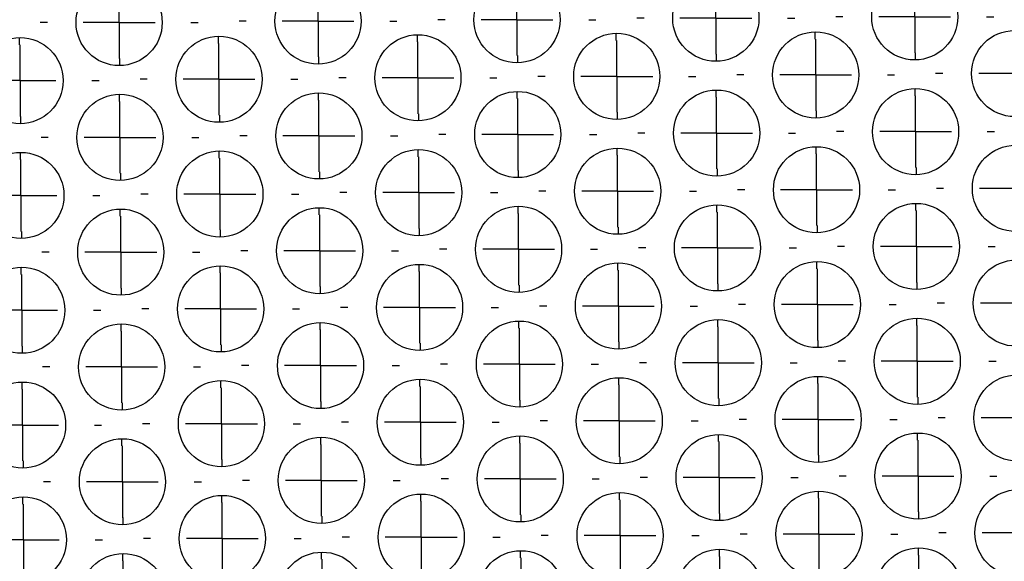
# Model space of a CAD drawing. Units: millimetres. Extents: x -1 to 297, y 0 to 200.
# Drawn here: x 79 to 86, y 139 to 143 of the extents above; entities that cross this region are included whole.
import ezdxf

# ---------------------------------------------------------------- set-up
doc = ezdxf.new("R2010")
doc.units = ezdxf.units.MM
doc.layers.add('ADAMA', color=7, linetype='Continuous')

# ---------------------------------------------------------------- blocks, each defined once
blk = doc.blocks.new('SW_CENTERMARKSYMBOL_114')
at = {"layer": 'ADAMA', "color": 0}
for p, q in [((0, 0.5), (0, 0.55)), ((0, 0), (0, 0.25)), ((-0.5, 0), (-0.55, 0)), ((0, 0), (-0.25, 0)), ((0, 0), (0, -0.25)), ((0, 0), (0.25, 0)), ((0.5, 0), (0.55, 0)), ((0, -0.5), (0, -0.55))]:
    blk.add_line(p, q, dxfattribs=at)
blk = doc.blocks.new('SW_CENTERMARKSYMBOL_115')
at = {"layer": 'ADAMA', "color": 0}
for p, q in [((0, 0.5), (0, 0.55)), ((0, 0), (0, 0.25)), ((-0.5, 0), (-0.55, 0)), ((0, 0), (-0.25, 0)), ((0, 0), (0, -0.25)), ((0, 0), (0.25, 0)), ((0.5, 0), (0.55, 0)), ((0, -0.5), (0, -0.55))]:
    blk.add_line(p, q, dxfattribs=at)
blk = doc.blocks.new('SW_CENTERMARKSYMBOL_142')
at = {"layer": 'ADAMA', "color": 0}
for p, q in [((0, 0.5), (0, 0.55)), ((0, 0), (0, 0.25)), ((-0.5, 0), (-0.55, 0)), ((0, 0), (-0.25, 0)), ((0, 0), (0, -0.25)), ((0, 0), (0.25, 0)), ((0.5, 0), (0.55, 0)), ((0, -0.5), (0, -0.55))]:
    blk.add_line(p, q, dxfattribs=at)
blk = doc.blocks.new('SW_CENTERMARKSYMBOL_143')
at = {"layer": 'ADAMA', "color": 0}
for p, q in [((0, 0.5), (0, 0.55)), ((0, 0), (0, 0.25)), ((-0.5, 0), (-0.55, 0)), ((0, 0), (-0.25, 0)), ((0, 0), (0, -0.25)), ((0, 0), (0.25, 0)), ((0.5, 0), (0.55, 0)), ((0, -0.5), (0, -0.55))]:
    blk.add_line(p, q, dxfattribs=at)
blk = doc.blocks.new('SW_CENTERMARKSYMBOL_144')
at = {"layer": 'ADAMA', "color": 0}
for p, q in [((0, 0.5), (0, 0.55)), ((0, 0), (0, 0.25)), ((-0.5, 0), (-0.55, 0)), ((0, 0), (-0.25, 0)), ((0, 0), (0, -0.25)), ((0, 0), (0.25, 0)), ((0.5, 0), (0.55, 0)), ((0, -0.5), (0, -0.55))]:
    blk.add_line(p, q, dxfattribs=at)
blk = doc.blocks.new('SW_CENTERMARKSYMBOL_424')
at = {"layer": 'ADAMA', "color": 0}
for p, q in [((0, 0.5), (0, 0.55)), ((0, 0), (0, 0.25)), ((-0.5, 0), (-0.55, 0)), ((0, 0), (-0.25, 0)), ((0, 0), (0, -0.25)), ((0, 0), (0.25, 0)), ((0.5, 0), (0.55, 0)), ((0, -0.5), (0, -0.55))]:
    blk.add_line(p, q, dxfattribs=at)
blk = doc.blocks.new('SW_CENTERMARKSYMBOL_425')
at = {"layer": 'ADAMA', "color": 0}
for p, q in [((0, 0.5), (0, 0.55)), ((0, 0), (0, 0.25)), ((-0.5, 0), (-0.55, 0)), ((0, 0), (-0.25, 0)), ((0, 0), (0, -0.25)), ((0, 0), (0.25, 0)), ((0.5, 0), (0.55, 0)), ((0, -0.5), (0, -0.55))]:
    blk.add_line(p, q, dxfattribs=at)
blk = doc.blocks.new('SW_CENTERMARKSYMBOL_448')
at = {"layer": 'ADAMA', "color": 0}
for p, q in [((0, 0.5), (0, 0.55)), ((0, 0), (0, 0.25)), ((-0.5, 0), (-0.55, 0)), ((0, 0), (-0.25, 0)), ((0, 0), (0, -0.25)), ((0, 0), (0.25, 0)), ((0.5, 0), (0.55, 0)), ((0, -0.5), (0, -0.55))]:
    blk.add_line(p, q, dxfattribs=at)
blk = doc.blocks.new('SW_CENTERMARKSYMBOL_449')
at = {"layer": 'ADAMA', "color": 0}
for p, q in [((0, 0.5), (0, 0.55)), ((0, 0), (0, 0.25)), ((-0.5, 0), (-0.55, 0)), ((0, 0), (-0.25, 0)), ((0, 0), (0, -0.25)), ((0, 0), (0.25, 0)), ((0.5, 0), (0.55, 0)), ((0, -0.5), (0, -0.55))]:
    blk.add_line(p, q, dxfattribs=at)
blk = doc.blocks.new('SW_CENTERMARKSYMBOL_450')
at = {"layer": 'ADAMA', "color": 0}
for p, q in [((0, 0.5), (0, 0.55)), ((0, 0), (0, 0.25)), ((-0.5, 0), (-0.55, 0)), ((0, 0), (-0.25, 0)), ((0, 0), (0, -0.25)), ((0, 0), (0.25, 0)), ((0.5, 0), (0.55, 0)), ((0, -0.5), (0, -0.55))]:
    blk.add_line(p, q, dxfattribs=at)
blk = doc.blocks.new('SW_CENTERMARKSYMBOL_451')
at = {"layer": 'ADAMA', "color": 0}
for p, q in [((0, 0.5), (0, 0.55)), ((0, 0), (0, 0.25)), ((-0.5, 0), (-0.55, 0)), ((0, 0), (-0.25, 0)), ((0, 0), (0, -0.25)), ((0, 0), (0.25, 0)), ((0.5, 0), (0.55, 0)), ((0, -0.5), (0, -0.55))]:
    blk.add_line(p, q, dxfattribs=at)
blk = doc.blocks.new('SW_CENTERMARKSYMBOL_452')
at = {"layer": 'ADAMA', "color": 0}
for p, q in [((0, 0.5), (0, 0.55)), ((0, 0), (0, 0.25)), ((-0.5, 0), (-0.55, 0)), ((0, 0), (-0.25, 0)), ((0, 0), (0, -0.25)), ((0, 0), (0.25, 0)), ((0.5, 0), (0.55, 0)), ((0, -0.5), (0, -0.55))]:
    blk.add_line(p, q, dxfattribs=at)
blk = doc.blocks.new('SW_CENTERMARKSYMBOL_468')
at = {"layer": 'ADAMA', "color": 0}
for p, q in [((0, 0.5), (0, 0.55)), ((0, 0), (0, 0.25)), ((-0.5, 0), (-0.55, 0)), ((0, 0), (-0.25, 0)), ((0, 0), (0, -0.25)), ((0, 0), (0.25, 0)), ((0.5, 0), (0.55, 0)), ((0, -0.5), (0, -0.55))]:
    blk.add_line(p, q, dxfattribs=at)
blk = doc.blocks.new('SW_CENTERMARKSYMBOL_469')
at = {"layer": 'ADAMA', "color": 0}
for p, q in [((0, 0.5), (0, 0.55)), ((0, 0), (0, 0.25)), ((-0.5, 0), (-0.55, 0)), ((0, 0), (-0.25, 0)), ((0, 0), (0, -0.25)), ((0, 0), (0.25, 0)), ((0.5, 0), (0.55, 0)), ((0, -0.5), (0, -0.55))]:
    blk.add_line(p, q, dxfattribs=at)
blk = doc.blocks.new('SW_CENTERMARKSYMBOL_470')
at = {"layer": 'ADAMA', "color": 0}
for p, q in [((0, 0.5), (0, 0.55)), ((0, 0), (0, 0.25)), ((-0.5, 0), (-0.55, 0)), ((0, 0), (-0.25, 0)), ((0, 0), (0, -0.25)), ((0, 0), (0.25, 0)), ((0.5, 0), (0.55, 0)), ((0, -0.5), (0, -0.55))]:
    blk.add_line(p, q, dxfattribs=at)
blk = doc.blocks.new('SW_CENTERMARKSYMBOL_471')
at = {"layer": 'ADAMA', "color": 0}
for p, q in [((0, 0.5), (0, 0.55)), ((0, 0), (0, 0.25)), ((-0.5, 0), (-0.55, 0)), ((0, 0), (-0.25, 0)), ((0, 0), (0, -0.25)), ((0, 0), (0.25, 0)), ((0.5, 0), (0.55, 0)), ((0, -0.5), (0, -0.55))]:
    blk.add_line(p, q, dxfattribs=at)
blk = doc.blocks.new('SW_CENTERMARKSYMBOL_472')
at = {"layer": 'ADAMA', "color": 0}
for p, q in [((0, 0.5), (0, 0.55)), ((0, 0), (0, 0.25)), ((-0.5, 0), (-0.55, 0)), ((0, 0), (-0.25, 0)), ((0, 0), (0, -0.25)), ((0, 0), (0.25, 0)), ((0.5, 0), (0.55, 0)), ((0, -0.5), (0, -0.55))]:
    blk.add_line(p, q, dxfattribs=at)
blk = doc.blocks.new('SW_CENTERMARKSYMBOL_473')
at = {"layer": 'ADAMA', "color": 0}
for p, q in [((0, 0.5), (0, 0.55)), ((0, 0), (0, 0.25)), ((-0.5, 0), (-0.55, 0)), ((0, 0), (-0.25, 0)), ((0, 0), (0, -0.25)), ((0, 0), (0.25, 0)), ((0.5, 0), (0.55, 0)), ((0, -0.5), (0, -0.55))]:
    blk.add_line(p, q, dxfattribs=at)
blk = doc.blocks.new('SW_CENTERMARKSYMBOL_474')
at = {"layer": 'ADAMA', "color": 0}
for p, q in [((0, 0.5), (0, 0.55)), ((0, 0), (0, 0.25)), ((-0.5, 0), (-0.55, 0)), ((0, 0), (-0.25, 0)), ((0, 0), (0, -0.25)), ((0, 0), (0.25, 0)), ((0.5, 0), (0.55, 0)), ((0, -0.5), (0, -0.55))]:
    blk.add_line(p, q, dxfattribs=at)
blk = doc.blocks.new('SW_CENTERMARKSYMBOL_475')
at = {"layer": 'ADAMA', "color": 0}
for p, q in [((0, 0.5), (0, 0.55)), ((0, 0), (0, 0.25)), ((-0.5, 0), (-0.55, 0)), ((0, 0), (-0.25, 0)), ((0, 0), (0, -0.25)), ((0, 0), (0.25, 0)), ((0.5, 0), (0.55, 0)), ((0, -0.5), (0, -0.55))]:
    blk.add_line(p, q, dxfattribs=at)
blk = doc.blocks.new('SW_CENTERMARKSYMBOL_476')
at = {"layer": 'ADAMA', "color": 0}
for p, q in [((0, 0.5), (0, 0.55)), ((0, 0), (0, 0.25)), ((-0.5, 0), (-0.55, 0)), ((0, 0), (-0.25, 0)), ((0, 0), (0, -0.25)), ((0, 0), (0.25, 0)), ((0.5, 0), (0.55, 0)), ((0, -0.5), (0, -0.55))]:
    blk.add_line(p, q, dxfattribs=at)
blk = doc.blocks.new('SW_CENTERMARKSYMBOL_511')
at = {"layer": 'ADAMA', "color": 0}
for p, q in [((0, 0.5), (0, 0.55)), ((0, 0), (0, 0.25)), ((-0.5, 0), (-0.55, 0)), ((0, 0), (-0.25, 0)), ((0, 0), (0, -0.25)), ((0, 0), (0.25, 0)), ((0.5, 0), (0.55, 0)), ((0, -0.5), (0, -0.55))]:
    blk.add_line(p, q, dxfattribs=at)
blk = doc.blocks.new('SW_CENTERMARKSYMBOL_512')
at = {"layer": 'ADAMA', "color": 0}
for p, q in [((0, 0.5), (0, 0.55)), ((0, 0), (0, 0.25)), ((-0.5, 0), (-0.55, 0)), ((0, 0), (-0.25, 0)), ((0, 0), (0, -0.25)), ((0, 0), (0.25, 0)), ((0.5, 0), (0.55, 0)), ((0, -0.5), (0, -0.55))]:
    blk.add_line(p, q, dxfattribs=at)
blk = doc.blocks.new('SW_CENTERMARKSYMBOL_513')
at = {"layer": 'ADAMA', "color": 0}
for p, q in [((0, 0.5), (0, 0.55)), ((0, 0), (0, 0.25)), ((-0.5, 0), (-0.55, 0)), ((0, 0), (-0.25, 0)), ((0, 0), (0, -0.25)), ((0, 0), (0.25, 0)), ((0.5, 0), (0.55, 0)), ((0, -0.5), (0, -0.55))]:
    blk.add_line(p, q, dxfattribs=at)
blk = doc.blocks.new('SW_CENTERMARKSYMBOL_514')
at = {"layer": 'ADAMA', "color": 0}
for p, q in [((0, 0.5), (0, 0.55)), ((0, 0), (0, 0.25)), ((-0.5, 0), (-0.55, 0)), ((0, 0), (-0.25, 0)), ((0, 0), (0, -0.25)), ((0, 0), (0.25, 0)), ((0.5, 0), (0.55, 0)), ((0, -0.5), (0, -0.55))]:
    blk.add_line(p, q, dxfattribs=at)
blk = doc.blocks.new('SW_CENTERMARKSYMBOL_541')
at = {"layer": 'ADAMA', "color": 0}
for p, q in [((0, 0.5), (0, 0.55)), ((0, 0), (0, 0.25)), ((-0.5, 0), (-0.55, 0)), ((0, 0), (-0.25, 0)), ((0, 0), (0, -0.25)), ((0, 0), (0.25, 0)), ((0.5, 0), (0.55, 0)), ((0, -0.5), (0, -0.55))]:
    blk.add_line(p, q, dxfattribs=at)
blk = doc.blocks.new('SW_CENTERMARKSYMBOL_542')
at = {"layer": 'ADAMA', "color": 0}
for p, q in [((0, 0.5), (0, 0.55)), ((0, 0), (0, 0.25)), ((-0.5, 0), (-0.55, 0)), ((0, 0), (-0.25, 0)), ((0, 0), (0, -0.25)), ((0, 0), (0.25, 0)), ((0.5, 0), (0.55, 0)), ((0, -0.5), (0, -0.55))]:
    blk.add_line(p, q, dxfattribs=at)
blk = doc.blocks.new('SW_CENTERMARKSYMBOL_543')
at = {"layer": 'ADAMA', "color": 0}
for p, q in [((0, 0.5), (0, 0.55)), ((0, 0), (0, 0.25)), ((-0.5, 0), (-0.55, 0)), ((0, 0), (-0.25, 0)), ((0, 0), (0, -0.25)), ((0, 0), (0.25, 0)), ((0.5, 0), (0.55, 0)), ((0, -0.5), (0, -0.55))]:
    blk.add_line(p, q, dxfattribs=at)
blk = doc.blocks.new('SW_CENTERMARKSYMBOL_544')
at = {"layer": 'ADAMA', "color": 0}
for p, q in [((0, 0.5), (0, 0.55)), ((0, 0), (0, 0.25)), ((-0.5, 0), (-0.55, 0)), ((0, 0), (-0.25, 0)), ((0, 0), (0, -0.25)), ((0, 0), (0.25, 0)), ((0.5, 0), (0.55, 0)), ((0, -0.5), (0, -0.55))]:
    blk.add_line(p, q, dxfattribs=at)
blk = doc.blocks.new('SW_CENTERMARKSYMBOL_545')
at = {"layer": 'ADAMA', "color": 0}
for p, q in [((0, 0.5), (0, 0.55)), ((0, 0), (0, 0.25)), ((-0.5, 0), (-0.55, 0)), ((0, 0), (-0.25, 0)), ((0, 0), (0, -0.25)), ((0, 0), (0.25, 0)), ((0.5, 0), (0.55, 0)), ((0, -0.5), (0, -0.55))]:
    blk.add_line(p, q, dxfattribs=at)
blk = doc.blocks.new('SW_CENTERMARKSYMBOL_617')
at = {"layer": 'ADAMA', "color": 0}
for p, q in [((0, 0.5), (0, 0.55)), ((0, 0), (0, 0.25)), ((-0.5, 0), (-0.55, 0)), ((0, 0), (-0.25, 0)), ((0, 0), (0, -0.25)), ((0, 0), (0.25, 0)), ((0.5, 0), (0.55, 0)), ((0, -0.5), (0, -0.55))]:
    blk.add_line(p, q, dxfattribs=at)
blk = doc.blocks.new('SW_CENTERMARKSYMBOL_618')
at = {"layer": 'ADAMA', "color": 0}
for p, q in [((0, 0.5), (0, 0.55)), ((0, 0), (0, 0.25)), ((-0.5, 0), (-0.55, 0)), ((0, 0), (-0.25, 0)), ((0, 0), (0, -0.25)), ((0, 0), (0.25, 0)), ((0.5, 0), (0.55, 0)), ((0, -0.5), (0, -0.55))]:
    blk.add_line(p, q, dxfattribs=at)
blk = doc.blocks.new('SW_CENTERMARKSYMBOL_619')
at = {"layer": 'ADAMA', "color": 0}
for p, q in [((0, 0.5), (0, 0.55)), ((0, 0), (0, 0.25)), ((-0.5, 0), (-0.55, 0)), ((0, 0), (-0.25, 0)), ((0, 0), (0, -0.25)), ((0, 0), (0.25, 0)), ((0.5, 0), (0.55, 0)), ((0, -0.5), (0, -0.55))]:
    blk.add_line(p, q, dxfattribs=at)
blk = doc.blocks.new('SW_CENTERMARKSYMBOL_620')
at = {"layer": 'ADAMA', "color": 0}
for p, q in [((0, 0.5), (0, 0.55)), ((0, 0), (0, 0.25)), ((-0.5, 0), (-0.55, 0)), ((0, 0), (-0.25, 0)), ((0, 0), (0, -0.25)), ((0, 0), (0.25, 0)), ((0.5, 0), (0.55, 0)), ((0, -0.5), (0, -0.55))]:
    blk.add_line(p, q, dxfattribs=at)
blk = doc.blocks.new('SW_CENTERMARKSYMBOL_621')
at = {"layer": 'ADAMA', "color": 0}
for p, q in [((0, 0.5), (0, 0.55)), ((0, 0), (0, 0.25)), ((-0.5, 0), (-0.55, 0)), ((0, 0), (-0.25, 0)), ((0, 0), (0, -0.25)), ((0, 0), (0.25, 0)), ((0.5, 0), (0.55, 0)), ((0, -0.5), (0, -0.55))]:
    blk.add_line(p, q, dxfattribs=at)
blk = doc.blocks.new('SW_CENTERMARKSYMBOL_622')
at = {"layer": 'ADAMA', "color": 0}
for p, q in [((0, 0.5), (0, 0.55)), ((0, 0), (0, 0.25)), ((-0.5, 0), (-0.55, 0)), ((0, 0), (-0.25, 0)), ((0, 0), (0, -0.25)), ((0, 0), (0.25, 0)), ((0.5, 0), (0.55, 0)), ((0, -0.5), (0, -0.55))]:
    blk.add_line(p, q, dxfattribs=at)
blk = doc.blocks.new('SW_CENTERMARKSYMBOL_637')
at = {"layer": 'ADAMA', "color": 0}
for p, q in [((0, 0.5), (0, 0.55)), ((0, 0), (0, 0.25)), ((-0.5, 0), (-0.55, 0)), ((0, 0), (-0.25, 0)), ((0, 0), (0, -0.25)), ((0, 0), (0.25, 0)), ((0.5, 0), (0.55, 0)), ((0, -0.5), (0, -0.55))]:
    blk.add_line(p, q, dxfattribs=at)
blk = doc.blocks.new('SW_CENTERMARKSYMBOL_638')
at = {"layer": 'ADAMA', "color": 0}
for p, q in [((0, 0.5), (0, 0.55)), ((0, 0), (0, 0.25)), ((-0.5, 0), (-0.55, 0)), ((0, 0), (-0.25, 0)), ((0, 0), (0, -0.25)), ((0, 0), (0.25, 0)), ((0.5, 0), (0.55, 0)), ((0, -0.5), (0, -0.55))]:
    blk.add_line(p, q, dxfattribs=at)
blk = doc.blocks.new('SW_CENTERMARKSYMBOL_639')
at = {"layer": 'ADAMA', "color": 0}
for p, q in [((0, 0.5), (0, 0.55)), ((0, 0), (0, 0.25)), ((-0.5, 0), (-0.55, 0)), ((0, 0), (-0.25, 0)), ((0, 0), (0, -0.25)), ((0, 0), (0.25, 0)), ((0.5, 0), (0.55, 0)), ((0, -0.5), (0, -0.55))]:
    blk.add_line(p, q, dxfattribs=at)
blk = doc.blocks.new('SW_CENTERMARKSYMBOL_640')
at = {"layer": 'ADAMA', "color": 0}
for p, q in [((0, 0.5), (0, 0.55)), ((0, 0), (0, 0.25)), ((-0.5, 0), (-0.55, 0)), ((0, 0), (-0.25, 0)), ((0, 0), (0, -0.25)), ((0, 0), (0.25, 0)), ((0.5, 0), (0.55, 0)), ((0, -0.5), (0, -0.55))]:
    blk.add_line(p, q, dxfattribs=at)
blk = doc.blocks.new('SW_CENTERMARKSYMBOL_641')
at = {"layer": 'ADAMA', "color": 0}
for p, q in [((0, 0.5), (0, 0.55)), ((0, 0), (0, 0.25)), ((-0.5, 0), (-0.55, 0)), ((0, 0), (-0.25, 0)), ((0, 0), (0, -0.25)), ((0, 0), (0.25, 0)), ((0.5, 0), (0.55, 0)), ((0, -0.5), (0, -0.55))]:
    blk.add_line(p, q, dxfattribs=at)
blk = doc.blocks.new('SW_CENTERMARKSYMBOL_676')
at = {"layer": 'ADAMA', "color": 0}
for p, q in [((0, 0.5), (0, 0.55)), ((0, 0), (0, 0.25)), ((-0.5, 0), (-0.55, 0)), ((0, 0), (-0.25, 0)), ((0, 0), (0, -0.25)), ((0, 0), (0.25, 0)), ((0.5, 0), (0.55, 0)), ((0, -0.5), (0, -0.55))]:
    blk.add_line(p, q, dxfattribs=at)
blk = doc.blocks.new('SW_CENTERMARKSYMBOL_677')
at = {"layer": 'ADAMA', "color": 0}
for p, q in [((0, 0.5), (0, 0.55)), ((0, 0), (0, 0.25)), ((-0.5, 0), (-0.55, 0)), ((0, 0), (-0.25, 0)), ((0, 0), (0, -0.25)), ((0, 0), (0.25, 0)), ((0.5, 0), (0.55, 0)), ((0, -0.5), (0, -0.55))]:
    blk.add_line(p, q, dxfattribs=at)
blk = doc.blocks.new('SW_CENTERMARKSYMBOL_678')
at = {"layer": 'ADAMA', "color": 0}
for p, q in [((0, 0.5), (0, 0.55)), ((0, 0), (0, 0.25)), ((-0.5, 0), (-0.55, 0)), ((0, 0), (-0.25, 0)), ((0, 0), (0, -0.25)), ((0, 0), (0.25, 0)), ((0.5, 0), (0.55, 0)), ((0, -0.5), (0, -0.55))]:
    blk.add_line(p, q, dxfattribs=at)
blk = doc.blocks.new('SW_CENTERMARKSYMBOL_679')
at = {"layer": 'ADAMA', "color": 0}
for p, q in [((0, 0.5), (0, 0.55)), ((0, 0), (0, 0.25)), ((-0.5, 0), (-0.55, 0)), ((0, 0), (-0.25, 0)), ((0, 0), (0, -0.25)), ((0, 0), (0.25, 0)), ((0.5, 0), (0.55, 0)), ((0, -0.5), (0, -0.55))]:
    blk.add_line(p, q, dxfattribs=at)
blk = doc.blocks.new('SW_CENTERMARKSYMBOL_680')
at = {"layer": 'ADAMA', "color": 0}
for p, q in [((0, 0.5), (0, 0.55)), ((0, 0), (0, 0.25)), ((-0.5, 0), (-0.55, 0)), ((0, 0), (-0.25, 0)), ((0, 0), (0, -0.25)), ((0, 0), (0.25, 0)), ((0.5, 0), (0.55, 0)), ((0, -0.5), (0, -0.55))]:
    blk.add_line(p, q, dxfattribs=at)
blk = doc.blocks.new('SW_CENTERMARKSYMBOL_681')
at = {"layer": 'ADAMA', "color": 0}
for p, q in [((0, 0.5), (0, 0.55)), ((0, 0), (0, 0.25)), ((-0.5, 0), (-0.55, 0)), ((0, 0), (-0.25, 0)), ((0, 0), (0, -0.25)), ((0, 0), (0.25, 0)), ((0.5, 0), (0.55, 0)), ((0, -0.5), (0, -0.55))]:
    blk.add_line(p, q, dxfattribs=at)
blk = doc.blocks.new('SW_CENTERMARKSYMBOL_684')
at = {"layer": 'ADAMA', "color": 0}
for p, q in [((0, 0.5), (0, 0.55)), ((0, 0), (0, 0.25)), ((-0.5, 0), (-0.55, 0)), ((0, 0), (-0.25, 0)), ((0, 0), (0, -0.25)), ((0, 0), (0.25, 0)), ((0.5, 0), (0.55, 0)), ((0, -0.5), (0, -0.55))]:
    blk.add_line(p, q, dxfattribs=at)
blk = doc.blocks.new('SW_CENTERMARKSYMBOL_685')
at = {"layer": 'ADAMA', "color": 0}
for p, q in [((0, 0.5), (0, 0.55)), ((0, 0), (0, 0.25)), ((-0.5, 0), (-0.55, 0)), ((0, 0), (-0.25, 0)), ((0, 0), (0, -0.25)), ((0, 0), (0.25, 0)), ((0.5, 0), (0.55, 0)), ((0, -0.5), (0, -0.55))]:
    blk.add_line(p, q, dxfattribs=at)
blk = doc.blocks.new('SW_CENTERMARKSYMBOL_731')
at = {"layer": 'ADAMA', "color": 0}
for p, q in [((0, 0.5), (0, 0.55)), ((0, 0), (0, 0.25)), ((-0.5, 0), (-0.55, 0)), ((0, 0), (-0.25, 0)), ((0, 0), (0, -0.25)), ((0, 0), (0.25, 0)), ((0.5, 0), (0.55, 0)), ((0, -0.5), (0, -0.55))]:
    blk.add_line(p, q, dxfattribs=at)
blk = doc.blocks.new('SW_CENTERMARKSYMBOL_732')
at = {"layer": 'ADAMA', "color": 0}
for p, q in [((0, 0.5), (0, 0.55)), ((0, 0), (0, 0.25)), ((-0.5, 0), (-0.55, 0)), ((0, 0), (-0.25, 0)), ((0, 0), (0, -0.25)), ((0, 0), (0.25, 0)), ((0.5, 0), (0.55, 0)), ((0, -0.5), (0, -0.55))]:
    blk.add_line(p, q, dxfattribs=at)
blk = doc.blocks.new('SW_CENTERMARKSYMBOL_761')
at = {"layer": 'ADAMA', "color": 0}
for p, q in [((0, 0.5), (0, 0.55)), ((0, 0), (0, 0.25)), ((-0.5, 0), (-0.55, 0)), ((0, 0), (-0.25, 0)), ((0, 0), (0, -0.25)), ((0, 0), (0.25, 0)), ((0.5, 0), (0.55, 0)), ((0, -0.5), (0, -0.55))]:
    blk.add_line(p, q, dxfattribs=at)
blk = doc.blocks.new('SW_CENTERMARKSYMBOL_762')
at = {"layer": 'ADAMA', "color": 0}
for p, q in [((0, 0.5), (0, 0.55)), ((0, 0), (0, 0.25)), ((-0.5, 0), (-0.55, 0)), ((0, 0), (-0.25, 0)), ((0, 0), (0, -0.25)), ((0, 0), (0.25, 0)), ((0.5, 0), (0.55, 0)), ((0, -0.5), (0, -0.55))]:
    blk.add_line(p, q, dxfattribs=at)
blk = doc.blocks.new('SW_CENTERMARKSYMBOL_763')
at = {"layer": 'ADAMA', "color": 0}
for p, q in [((0, 0.5), (0, 0.55)), ((0, 0), (0, 0.25)), ((-0.5, 0), (-0.55, 0)), ((0, 0), (-0.25, 0)), ((0, 0), (0, -0.25)), ((0, 0), (0.25, 0)), ((0.5, 0), (0.55, 0)), ((0, -0.5), (0, -0.55))]:
    blk.add_line(p, q, dxfattribs=at)
blk = doc.blocks.new('SW_CENTERMARKSYMBOL_764')
at = {"layer": 'ADAMA', "color": 0}
for p, q in [((0, 0.5), (0, 0.55)), ((0, 0), (0, 0.25)), ((-0.5, 0), (-0.55, 0)), ((0, 0), (-0.25, 0)), ((0, 0), (0, -0.25)), ((0, 0), (0.25, 0)), ((0.5, 0), (0.55, 0)), ((0, -0.5), (0, -0.55))]:
    blk.add_line(p, q, dxfattribs=at)
blk = doc.blocks.new('SW_CENTERMARKSYMBOL_765')
at = {"layer": 'ADAMA', "color": 0}
for p, q in [((0, 0.5), (0, 0.55)), ((0, 0), (0, 0.25)), ((-0.5, 0), (-0.55, 0)), ((0, 0), (-0.25, 0)), ((0, 0), (0, -0.25)), ((0, 0), (0.25, 0)), ((0.5, 0), (0.55, 0)), ((0, -0.5), (0, -0.55))]:
    blk.add_line(p, q, dxfattribs=at)
blk = doc.blocks.new('SW_CENTERMARKSYMBOL_766')
at = {"layer": 'ADAMA', "color": 0}
for p, q in [((0, 0.5), (0, 0.55)), ((0, 0), (0, 0.25)), ((-0.5, 0), (-0.55, 0)), ((0, 0), (-0.25, 0)), ((0, 0), (0, -0.25)), ((0, 0), (0.25, 0)), ((0.5, 0), (0.55, 0)), ((0, -0.5), (0, -0.55))]:
    blk.add_line(p, q, dxfattribs=at)
blk = doc.blocks.new('SW_CENTERMARKSYMBOL_767')
at = {"layer": 'ADAMA', "color": 0}
for p, q in [((0, 0.5), (0, 0.55)), ((0, 0), (0, 0.25)), ((-0.5, 0), (-0.55, 0)), ((0, 0), (-0.25, 0)), ((0, 0), (0, -0.25)), ((0, 0), (0.25, 0)), ((0.5, 0), (0.55, 0)), ((0, -0.5), (0, -0.55))]:
    blk.add_line(p, q, dxfattribs=at)
blk = doc.blocks.new('SW_CENTERMARKSYMBOL_768')
at = {"layer": 'ADAMA', "color": 0}
for p, q in [((0, 0.5), (0, 0.55)), ((0, 0), (0, 0.25)), ((-0.5, 0), (-0.55, 0)), ((0, 0), (-0.25, 0)), ((0, 0), (0, -0.25)), ((0, 0), (0.25, 0)), ((0.5, 0), (0.55, 0)), ((0, -0.5), (0, -0.55))]:
    blk.add_line(p, q, dxfattribs=at)
blk = doc.blocks.new('SW_CENTERMARKSYMBOL_831')
at = {"layer": 'ADAMA', "color": 0}
for p, q in [((0, 0.5), (0, 0.55)), ((0, 0), (0, 0.25)), ((-0.5, 0), (-0.55, 0)), ((0, 0), (-0.25, 0)), ((0, 0), (0, -0.25)), ((0, 0), (0.25, 0)), ((0.5, 0), (0.55, 0)), ((0, -0.5), (0, -0.55))]:
    blk.add_line(p, q, dxfattribs=at)
blk = doc.blocks.new('SW_CENTERMARKSYMBOL_832')
at = {"layer": 'ADAMA', "color": 0}
for p, q in [((0, 0.5), (0, 0.55)), ((0, 0), (0, 0.25)), ((-0.5, 0), (-0.55, 0)), ((0, 0), (-0.25, 0)), ((0, 0), (0, -0.25)), ((0, 0), (0.25, 0)), ((0.5, 0), (0.55, 0)), ((0, -0.5), (0, -0.55))]:
    blk.add_line(p, q, dxfattribs=at)
blk = doc.blocks.new('SW_CENTERMARKSYMBOL_833')
at = {"layer": 'ADAMA', "color": 0}
for p, q in [((0, 0.5), (0, 0.55)), ((0, 0), (0, 0.25)), ((-0.5, 0), (-0.55, 0)), ((0, 0), (-0.25, 0)), ((0, 0), (0, -0.25)), ((0, 0), (0.25, 0)), ((0.5, 0), (0.55, 0)), ((0, -0.5), (0, -0.55))]:
    blk.add_line(p, q, dxfattribs=at)
blk = doc.blocks.new('SW_CENTERMARKSYMBOL_834')
at = {"layer": 'ADAMA', "color": 0}
for p, q in [((0, 0.5), (0, 0.55)), ((0, 0), (0, 0.25)), ((-0.5, 0), (-0.55, 0)), ((0, 0), (-0.25, 0)), ((0, 0), (0, -0.25)), ((0, 0), (0.25, 0)), ((0.5, 0), (0.55, 0)), ((0, -0.5), (0, -0.55))]:
    blk.add_line(p, q, dxfattribs=at)
blk = doc.blocks.new('SW_CENTERMARKSYMBOL_835')
at = {"layer": 'ADAMA', "color": 0}
for p, q in [((0, 0.5), (0, 0.55)), ((0, 0), (0, 0.25)), ((-0.5, 0), (-0.55, 0)), ((0, 0), (-0.25, 0)), ((0, 0), (0, -0.25)), ((0, 0), (0.25, 0)), ((0.5, 0), (0.55, 0)), ((0, -0.5), (0, -0.55))]:
    blk.add_line(p, q, dxfattribs=at)
blk = doc.blocks.new('SW_CENTERMARKSYMBOL_836')
at = {"layer": 'ADAMA', "color": 0}
for p, q in [((0, 0.5), (0, 0.55)), ((0, 0), (0, 0.25)), ((-0.5, 0), (-0.55, 0)), ((0, 0), (-0.25, 0)), ((0, 0), (0, -0.25)), ((0, 0), (0.25, 0)), ((0.5, 0), (0.55, 0)), ((0, -0.5), (0, -0.55))]:
    blk.add_line(p, q, dxfattribs=at)
blk = doc.blocks.new('SW_CENTERMARKSYMBOL_837')
at = {"layer": 'ADAMA', "color": 0}
for p, q in [((0, 0.5), (0, 0.55)), ((0, 0), (0, 0.25)), ((-0.5, 0), (-0.55, 0)), ((0, 0), (-0.25, 0)), ((0, 0), (0, -0.25)), ((0, 0), (0.25, 0)), ((0.5, 0), (0.55, 0)), ((0, -0.5), (0, -0.55))]:
    blk.add_line(p, q, dxfattribs=at)

msp = doc.modelspace()

# ---------------------------------------------------------------- linework, layer by layer
at = {"color": 7, "linetype": 'Continuous', "lineweight": 25}
for centre in [(82.7105, 143.2044), (84.0961, 143.2143), (85.4817, 143.2243), (79.9393, 143.1846), (81.3249, 143.1945), (80.6349, 142.7895), (82.0205, 142.7995), (83.4061, 142.8094), (84.7917, 142.8193), (86.1773, 142.8293), (79.2493, 142.7796), (79.945, 142.3846), (81.3306, 142.3945), (82.7162, 142.4044), (84.1018, 142.4144), (85.4874, 142.4243), (86.1831, 142.0293), (79.2551, 141.9796), (80.6407, 141.9896), (82.0263, 141.9995), (83.4119, 142.0094), (84.7975, 142.0193), (85.4931, 141.6243), (79.9507, 141.5846), (81.3363, 141.5945), (82.7219, 141.6045), (84.1075, 141.6144), (83.4176, 141.2094), (84.8032, 141.2194), (86.1888, 141.2293), (79.2608, 141.1797), (80.6464, 141.1896), (82.032, 141.1995), (82.7277, 140.8045), (84.1133, 140.8144), (85.4989, 140.8243), (79.9565, 140.7846), (81.3421, 140.7946), (80.6521, 140.3896), (82.0377, 140.3995), (83.4233, 140.4095), (84.8089, 140.4194), (86.1945, 140.4293), (79.2665, 140.3797), (79.9622, 139.9846), (81.3478, 139.9946), (82.7334, 140.0045), (84.119, 140.0144), (85.5046, 140.0244), (86.2003, 139.6293), (79.2722, 139.5797), (80.6579, 139.5896), (82.0435, 139.5995), (83.4291, 139.6095), (84.8147, 139.6194), (85.5103, 139.2244), (79.9679, 139.1847), (81.3535, 139.1946), (82.7391, 139.2045), (84.1247, 139.2145)]:
    msp.add_circle(centre, 0.3, dxfattribs=at)

# ---------------------------------------------------------------- block references
at = {"layer": 'ADAMA'}
for name, p in [('SW_CENTERMARKSYMBOL_114', (79.2436, 143.5796)), ('SW_CENTERMARKSYMBOL_115', (80.6292, 143.5895)), ('SW_CENTERMARKSYMBOL_142', (82.0148, 143.5994)), ('SW_CENTERMARKSYMBOL_641', (83.4004, 143.6094)), ('SW_CENTERMARKSYMBOL_837', (84.786, 143.6193)), ('SW_CENTERMARKSYMBOL_476', (86.1716, 143.6292)), ('SW_CENTERMARKSYMBOL_761', (85.4817, 143.2243)), ('SW_CENTERMARKSYMBOL_144', (79.9393, 143.1846)), ('SW_CENTERMARKSYMBOL_143', (81.3249, 143.1945)), ('SW_CENTERMARKSYMBOL_685', (82.7105, 143.2044)), ('SW_CENTERMARKSYMBOL_676', (84.0961, 143.2143)), ('SW_CENTERMARKSYMBOL_640', (83.4061, 142.8094)), ('SW_CENTERMARKSYMBOL_836', (84.7917, 142.8193)), ('SW_CENTERMARKSYMBOL_475', (86.1773, 142.8293)), ('SW_CENTERMARKSYMBOL_732', (79.2493, 142.7796)), ('SW_CENTERMARKSYMBOL_731', (80.6349, 142.7895)), ('SW_CENTERMARKSYMBOL_684', (82.0205, 142.7995)), ('SW_CENTERMARKSYMBOL_639', (82.7162, 142.4044)), ('SW_CENTERMARKSYMBOL_677', (84.1018, 142.4144)), ('SW_CENTERMARKSYMBOL_762', (85.4874, 142.4243)), ('SW_CENTERMARKSYMBOL_637', (79.945, 142.3846)), ('SW_CENTERMARKSYMBOL_638', (81.3306, 142.3945)), ('SW_CENTERMARKSYMBOL_680', (80.6407, 141.9896)), ('SW_CENTERMARKSYMBOL_679', (82.0263, 141.9995)), ('SW_CENTERMARKSYMBOL_678', (83.4119, 142.0094)), ('SW_CENTERMARKSYMBOL_835', (84.7975, 142.0193)), ('SW_CENTERMARKSYMBOL_474', (86.1831, 142.0293)), ('SW_CENTERMARKSYMBOL_681', (79.2551, 141.9796)), ('SW_CENTERMARKSYMBOL_831', (79.9507, 141.5846)), ('SW_CENTERMARKSYMBOL_832', (81.3363, 141.5945)), ('SW_CENTERMARKSYMBOL_833', (82.7219, 141.6045)), ('SW_CENTERMARKSYMBOL_834', (84.1075, 141.6144)), ('SW_CENTERMARKSYMBOL_763', (85.4931, 141.6243)), ('SW_CENTERMARKSYMBOL_768', (79.2608, 141.1797)), ('SW_CENTERMARKSYMBOL_767', (80.6464, 141.1896)), ('SW_CENTERMARKSYMBOL_766', (82.032, 141.1995)), ('SW_CENTERMARKSYMBOL_765', (83.4176, 141.2094)), ('SW_CENTERMARKSYMBOL_764', (84.8032, 141.2194)), ('SW_CENTERMARKSYMBOL_473', (86.1888, 141.2293)), ('SW_CENTERMARKSYMBOL_472', (85.4989, 140.8243)), ('SW_CENTERMARKSYMBOL_468', (79.9565, 140.7846)), ('SW_CENTERMARKSYMBOL_469', (81.3421, 140.7946)), ('SW_CENTERMARKSYMBOL_470', (82.7277, 140.8045)), ('SW_CENTERMARKSYMBOL_471', (84.1133, 140.8144)), ('SW_CENTERMARKSYMBOL_513', (83.4233, 140.4095)), ('SW_CENTERMARKSYMBOL_512', (84.8089, 140.4194)), ('SW_CENTERMARKSYMBOL_511', (86.1945, 140.4293)), ('SW_CENTERMARKSYMBOL_425', (79.2665, 140.3797)), ('SW_CENTERMARKSYMBOL_424', (80.6521, 140.3896)), ('SW_CENTERMARKSYMBOL_514', (82.0377, 140.3995)), ('SW_CENTERMARKSYMBOL_450', (82.7334, 140.0045)), ('SW_CENTERMARKSYMBOL_449', (84.119, 140.0144)), ('SW_CENTERMARKSYMBOL_448', (85.5046, 140.0244)), ('SW_CENTERMARKSYMBOL_452', (79.9622, 139.9846)), ('SW_CENTERMARKSYMBOL_451', (81.3478, 139.9946)), ('SW_CENTERMARKSYMBOL_618', (80.6579, 139.5896)), ('SW_CENTERMARKSYMBOL_619', (82.0435, 139.5995)), ('SW_CENTERMARKSYMBOL_620', (83.4291, 139.6095)), ('SW_CENTERMARKSYMBOL_621', (84.8147, 139.6194)), ('SW_CENTERMARKSYMBOL_622', (86.2003, 139.6293)), ('SW_CENTERMARKSYMBOL_617', (79.2722, 139.5797)), ('SW_CENTERMARKSYMBOL_545', (79.9679, 139.1847)), ('SW_CENTERMARKSYMBOL_544', (81.3535, 139.1946)), ('SW_CENTERMARKSYMBOL_543', (82.7391, 139.2045)), ('SW_CENTERMARKSYMBOL_542', (84.1247, 139.2145)), ('SW_CENTERMARKSYMBOL_541', (85.5103, 139.2244))]:
    msp.add_blockref(name, p, dxfattribs=at)

doc.saveas('drawing.dxf')
